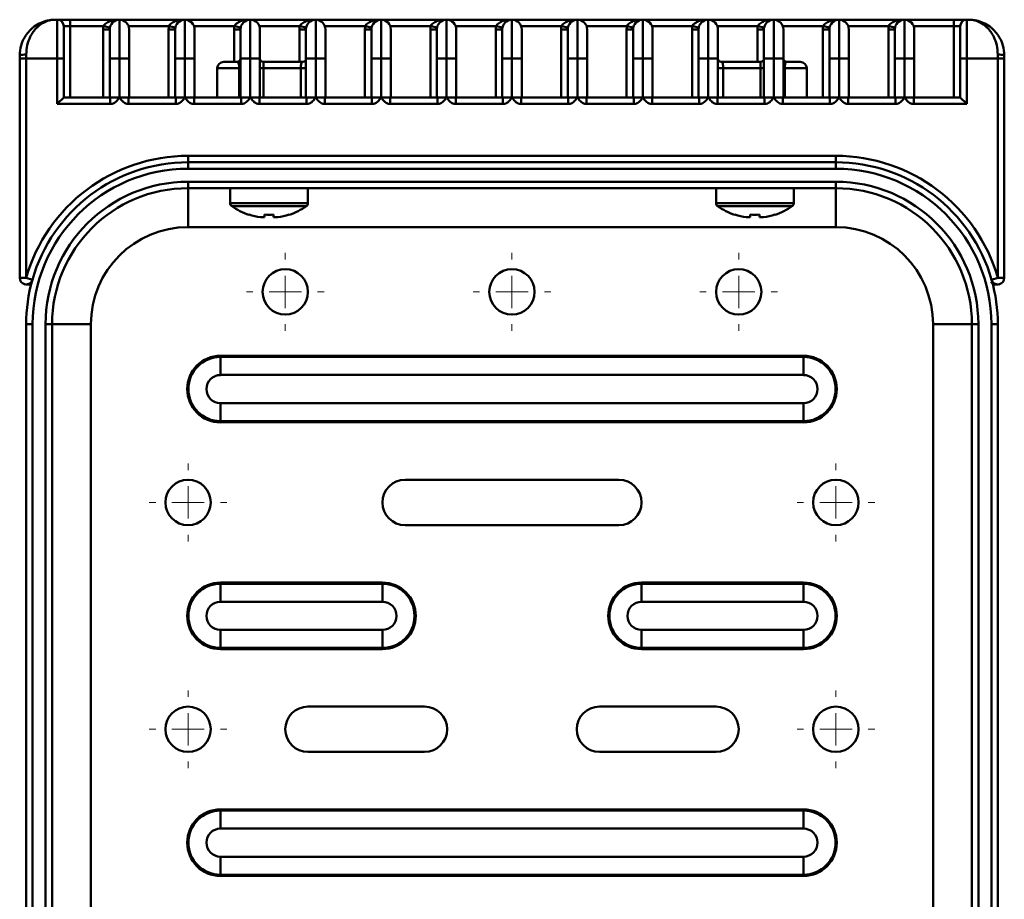
# Paper-space layout 'Лист1' of a CAD drawing. Units: millimetres. Extents: x -4996 to 5091, y 1220 to 8213.
# Drawn here: x -3564 to -3412, y 3231 to 3367 of the extents above; entities that cross this region are included whole.
import ezdxf

# ---------------------------------------------------------------- set-up
doc = ezdxf.new("R2010")
doc.units = ezdxf.units.MM

# ---------------------------------------------------------------- blocks, each defined once
blk = doc.blocks.new('SW_CENTERMARKSYMBOL_68')
at = {"color": 0, "linetype": 'Continuous', "lineweight": 18}
for p, q in [((0, 5), (0, 6)), ((0, 0), (0, 2.5)), ((-5, 0), (-6, 0)), ((0, 0), (-2.5, 0)), ((0, 0), (0, -2.5)), ((0, 0), (2.5, 0)), ((5, 0), (6, 0)), ((0, -5), (0, -6))]:
    blk.add_line(p, q, dxfattribs=at)
blk = doc.blocks.new('SW_CENTERMARKSYMBOL_70')
at = {"color": 0, "linetype": 'Continuous', "lineweight": 18}
for p, q in [((0, 5), (0, 6)), ((0, 0), (0, 2.5)), ((-5, 0), (-6, 0)), ((0, 0), (-2.5, 0)), ((0, 0), (0, -2.5)), ((0, 0), (2.5, 0)), ((5, 0), (6, 0)), ((0, -5), (0, -6))]:
    blk.add_line(p, q, dxfattribs=at)
blk = doc.blocks.new('SW_CENTERMARKSYMBOL_72')
at = {"color": 0, "linetype": 'Continuous', "lineweight": 18}
for p, q in [((0, 5), (0, 6)), ((0, 0), (0, 2.5)), ((-5, 0), (-6, 0)), ((0, 0), (-2.5, 0)), ((0, 0), (0, -2.5)), ((0, 0), (2.5, 0)), ((5, 0), (6, 0)), ((0, -5), (0, -6))]:
    blk.add_line(p, q, dxfattribs=at)
blk = doc.blocks.new('SW_CENTERMARKSYMBOL_77')
at = {"color": 0, "linetype": 'Continuous', "lineweight": 18}
for p, q in [((0, 5), (0, 6)), ((0, 0), (0, 2.5)), ((-5, 0), (-6, 0)), ((0, 0), (-2.5, 0)), ((0, 0), (0, -2.5)), ((0, 0), (2.5, 0)), ((5, 0), (6, 0)), ((0, -5), (0, -6))]:
    blk.add_line(p, q, dxfattribs=at)
blk = doc.blocks.new('SW_CENTERMARKSYMBOL_78')
at = {"color": 0, "linetype": 'Continuous', "lineweight": 18}
for p, q in [((0, 5), (0, 6)), ((0, 0), (0, 2.5)), ((-5, 0), (-6, 0)), ((0, 0), (-2.5, 0)), ((0, 0), (0, -2.5)), ((0, 0), (2.5, 0)), ((5, 0), (6, 0)), ((0, -5), (0, -6))]:
    blk.add_line(p, q, dxfattribs=at)
blk = doc.blocks.new('SW_CENTERMARKSYMBOL_87')
at = {"color": 0, "linetype": 'Continuous', "lineweight": 18}
for p, q in [((0, 5), (0, 6)), ((0, 0), (0, 2.5)), ((-5, 0), (-6, 0)), ((0, 0), (-2.5, 0)), ((0, 0), (0, -2.5)), ((0, 0), (2.5, 0)), ((5, 0), (6, 0)), ((0, -5), (0, -6))]:
    blk.add_line(p, q, dxfattribs=at)
blk = doc.blocks.new('SW_CENTERMARKSYMBOL_88')
at = {"color": 0, "linetype": 'Continuous', "lineweight": 18}
for p, q in [((0, 5), (0, 6)), ((0, 0), (0, 2.5)), ((-5, 0), (-6, 0)), ((0, 0), (-2.5, 0)), ((0, 0), (0, -2.5)), ((0, 0), (2.5, 0)), ((5, 0), (6, 0)), ((0, -5), (0, -6))]:
    blk.add_line(p, q, dxfattribs=at)

psp = doc.layouts.new('Лист1')

# ---------------------------------------------------------------- linework, layer by layer
at = {"color": 7, "linetype": 'Continuous', "lineweight": 50}
for p, q in [((-3558.95, 3366.79), (-3558.65, 3366.79)), ((-3558.65, 3360.79), (-3558.65, 3366.79)), ((-3556.65, 3366.79), (-3558.65, 3366.79)), ((-3557.65, 3365.79), (-3557.65, 3360.79)), ((-3557.65, 3365.79), (-3556.65, 3365.79)), ((-3556.65, 3366.79), (-3556.65, 3365.79)), ((-3556.65, 3366.79), (-3549.05, 3366.79)), ((-3556.65, 3365.79), (-3556.65, 3354.79)), ((-3551.5, 3365.79), (-3556.65, 3365.79)), ((-3551.55, 3354.79), (-3551.55, 3365.29)), ((-3551.55, 3365.29), (-3550.55, 3365.29)), ((-3551.5, 3365.79), (-3550.52, 3365.59)), ((-3550.55, 3360.79), (-3550.55, 3365.29)), ((-3549.05, 3360.79), (-3549.05, 3366.79)), ((-3549.05, 3366.79), (-3538.95, 3366.79)), ((-3541.4, 3365.79), (-3547.63, 3365.79)), ((-3547.55, 3365.29), (-3547.55, 3360.79)), ((-3541.45, 3354.79), (-3541.45, 3365.29)), ((-3541.45, 3365.29), (-3540.45, 3365.29)), ((-3541.4, 3365.79), (-3540.42, 3365.59)), ((-3540.45, 3360.79), (-3540.45, 3365.29)), ((-3538.95, 3366.79), (-3538.95, 3360.79)), ((-3538.95, 3366.79), (-3528.85, 3366.79)), ((-3531.3, 3365.79), (-3537.53, 3365.79)), ((-3537.45, 3365.29), (-3537.45, 3360.79)), ((-3531.35, 3365.29), (-3530.35, 3365.29)), ((-3531.3, 3365.79), (-3530.32, 3365.59)), ((-3530.35, 3360.79), (-3530.35, 3365.29)), ((-3528.85, 3366.79), (-3528.85, 3360.79)), ((-3528.85, 3366.79), (-3518.75, 3366.79)), ((-3521.2, 3365.79), (-3527.43, 3365.79)), ((-3527.35, 3365.29), (-3527.35, 3360.79)), ((-3521.25, 3365.29), (-3520.25, 3365.29)), ((-3521.2, 3365.79), (-3520.22, 3365.59)), ((-3520.25, 3360.79), (-3520.25, 3365.29)), ((-3518.75, 3366.79), (-3518.75, 3360.79)), ((-3518.75, 3366.79), (-3508.65, 3366.79)), ((-3511.1, 3365.79), (-3517.33, 3365.79)), ((-3517.25, 3365.29), (-3517.25, 3360.79)), ((-3511.15, 3365.29), (-3510.15, 3365.29)), ((-3511.15, 3354.79), (-3511.15, 3365.29)), ((-3511.1, 3365.79), (-3510.12, 3365.59)), ((-3510.15, 3360.79), (-3510.15, 3365.29)), ((-3508.65, 3366.79), (-3508.65, 3360.79)), ((-3508.65, 3366.79), (-3498.55, 3366.79)), ((-3501, 3365.79), (-3507.23, 3365.79)), ((-3507.15, 3365.29), (-3507.15, 3360.79)), ((-3501.05, 3354.79), (-3501.05, 3365.29)), ((-3501.05, 3365.29), (-3500.05, 3365.29)), ((-3501, 3365.79), (-3500.02, 3365.59)), ((-3500.05, 3360.79), (-3500.05, 3365.29)), ((-3498.55, 3366.79), (-3498.55, 3360.79)), ((-3498.55, 3366.79), (-3488.45, 3366.79)), ((-3490.9, 3365.79), (-3497.13, 3365.79)), ((-3497.05, 3365.29), (-3497.05, 3360.79)), ((-3490.95, 3365.29), (-3489.95, 3365.29)), ((-3490.95, 3354.79), (-3490.95, 3365.29)), ((-3490.9, 3365.79), (-3489.92, 3365.59)), ((-3489.95, 3360.79), (-3489.95, 3365.29)), ((-3488.45, 3366.79), (-3488.45, 3360.79)), ((-3488.45, 3366.79), (-3478.35, 3366.79)), ((-3480.8, 3365.79), (-3487.03, 3365.79)), ((-3486.95, 3365.29), (-3486.95, 3360.79)), ((-3480.85, 3354.79), (-3480.85, 3365.29)), ((-3480.85, 3365.29), (-3479.85, 3365.29)), ((-3480.8, 3365.79), (-3479.82, 3365.59)), ((-3479.85, 3360.79), (-3479.85, 3365.29)), ((-3478.35, 3366.79), (-3478.35, 3360.79)), ((-3478.35, 3366.79), (-3468.25, 3366.79)), ((-3470.7, 3365.79), (-3476.93, 3365.79)), ((-3476.85, 3365.29), (-3476.85, 3360.79)), ((-3470.75, 3365.29), (-3469.75, 3365.29)), ((-3470.75, 3354.79), (-3470.75, 3365.29)), ((-3470.7, 3365.79), (-3469.72, 3365.59)), ((-3469.75, 3360.79), (-3469.75, 3365.29)), ((-3468.25, 3366.79), (-3468.25, 3360.79)), ((-3468.25, 3366.79), (-3458.15, 3366.79)), ((-3460.6, 3365.79), (-3466.83, 3365.79)), ((-3466.75, 3365.29), (-3466.75, 3360.79)), ((-3460.65, 3354.79), (-3460.65, 3365.29)), ((-3460.65, 3365.29), (-3459.65, 3365.29)), ((-3460.6, 3365.79), (-3459.62, 3365.59)), ((-3459.65, 3360.79), (-3459.65, 3365.29)), ((-3458.15, 3366.79), (-3458.15, 3360.79)), ((-3458.15, 3366.79), (-3448.05, 3366.79)), ((-3450.5, 3365.79), (-3456.73, 3365.79)), ((-3456.65, 3365.29), (-3456.65, 3360.79)), ((-3450.55, 3365.29), (-3449.55, 3365.29)), ((-3450.5, 3365.79), (-3449.52, 3365.59)), ((-3449.55, 3360.79), (-3449.55, 3365.29)), ((-3448.05, 3366.79), (-3448.05, 3360.79)), ((-3448.05, 3366.79), (-3437.95, 3366.79)), ((-3440.4, 3365.79), (-3446.63, 3365.79)), ((-3446.55, 3365.29), (-3446.55, 3360.79)), ((-3440.45, 3354.79), (-3440.45, 3365.29)), ((-3440.45, 3365.29), (-3439.45, 3365.29)), ((-3440.4, 3365.79), (-3439.42, 3365.59)), ((-3439.45, 3360.79), (-3439.45, 3365.29)), ((-3437.95, 3366.79), (-3437.95, 3360.79)), ((-3437.95, 3366.79), (-3427.85, 3366.79)), ((-3430.3, 3365.79), (-3436.53, 3365.79)), ((-3436.45, 3365.29), (-3436.45, 3360.79)), ((-3430.35, 3354.79), (-3430.35, 3365.29)), ((-3430.35, 3365.29), (-3429.35, 3365.29)), ((-3430.3, 3365.79), (-3429.32, 3365.59)), ((-3429.35, 3360.79), (-3429.35, 3365.29)), ((-3427.85, 3366.79), (-3427.85, 3360.79)), ((-3427.85, 3366.79), (-3420.25, 3366.79)), ((-3420.25, 3365.79), (-3426.43, 3365.79)), ((-3426.35, 3365.29), (-3426.35, 3360.79)), ((-3420.25, 3365.79), (-3420.25, 3366.79)), ((-3418.25, 3366.79), (-3420.25, 3366.79)), ((-3420.25, 3365.79), (-3419.25, 3365.79)), ((-3420.25, 3354.79), (-3420.25, 3365.79)), ((-3419.25, 3360.79), (-3419.25, 3365.79)), ((-3418.25, 3366.79), (-3418.25, 3360.79)), ((-3418.25, 3366.79), (-3417.95, 3366.79)), ((-3564.45, 3360.79), (-3564.45, 3361.29)), ((-3564.45, 3360.79), (-3563.45, 3360.79)), ((-3564.45, 3326.94), (-3564.45, 3360.79)), ((-3563.45, 3361.39), (-3563.45, 3360.79)), ((-3563.45, 3360.79), (-3563.45, 3326.94)), ((-3558.65, 3360.79), (-3563.45, 3360.79)), ((-3558.65, 3353.79), (-3558.65, 3360.79)), ((-3558.65, 3360.79), (-3557.65, 3360.79)), ((-3557.65, 3360.79), (-3557.65, 3354.79)), ((-3550.55, 3354.79), (-3550.55, 3360.79)), ((-3549.05, 3360.79), (-3550.55, 3360.79)), ((-3549.05, 3354.79), (-3549.05, 3360.79)), ((-3547.55, 3360.79), (-3549.05, 3360.79)), ((-3547.55, 3360.79), (-3547.55, 3354.79)), ((-3538.95, 3360.79), (-3540.45, 3360.79)), ((-3540.45, 3354.79), (-3540.45, 3360.79)), ((-3538.95, 3360.79), (-3538.95, 3354.79)), ((-3537.45, 3360.79), (-3538.95, 3360.79)), ((-3537.45, 3360.79), (-3537.45, 3354.79)), ((-3528.85, 3360.79), (-3530.35, 3360.79)), ((-3530.35, 3354.79), (-3530.35, 3360.79)), ((-3528.85, 3360.79), (-3528.85, 3354.79)), ((-3527.35, 3360.79), (-3528.85, 3360.79)), ((-3527.35, 3360.79), (-3527.35, 3354.79)), ((-3518.75, 3360.79), (-3520.25, 3360.79)), ((-3520.25, 3354.79), (-3520.25, 3360.79)), ((-3518.75, 3360.79), (-3518.75, 3354.79)), ((-3517.25, 3360.79), (-3518.75, 3360.79)), ((-3517.25, 3360.79), (-3517.25, 3354.79)), ((-3508.65, 3360.79), (-3510.15, 3360.79)), ((-3510.15, 3354.79), (-3510.15, 3360.79)), ((-3508.65, 3360.79), (-3508.65, 3354.79)), ((-3507.15, 3360.79), (-3508.65, 3360.79)), ((-3507.15, 3360.79), (-3507.15, 3354.79)), ((-3498.55, 3360.79), (-3500.05, 3360.79)), ((-3500.05, 3354.79), (-3500.05, 3360.79)), ((-3498.55, 3360.79), (-3498.55, 3354.79)), ((-3497.05, 3360.79), (-3498.55, 3360.79)), ((-3497.05, 3360.79), (-3497.05, 3354.79)), ((-3488.45, 3360.79), (-3489.95, 3360.79)), ((-3489.95, 3354.79), (-3489.95, 3360.79)), ((-3488.45, 3360.79), (-3488.45, 3354.79)), ((-3486.95, 3360.79), (-3488.45, 3360.79)), ((-3486.95, 3360.79), (-3486.95, 3354.79)), ((-3478.35, 3360.79), (-3479.85, 3360.79)), ((-3479.85, 3354.79), (-3479.85, 3360.79)), ((-3478.35, 3360.79), (-3478.35, 3354.79)), ((-3476.85, 3360.79), (-3478.35, 3360.79)), ((-3476.85, 3360.79), (-3476.85, 3354.79)), ((-3468.25, 3360.79), (-3469.75, 3360.79)), ((-3469.75, 3354.79), (-3469.75, 3360.79)), ((-3468.25, 3360.79), (-3468.25, 3354.79)), ((-3466.75, 3360.79), (-3468.25, 3360.79)), ((-3466.75, 3360.79), (-3466.75, 3354.79)), ((-3458.15, 3360.79), (-3459.65, 3360.79)), ((-3459.65, 3354.79), (-3459.65, 3360.79)), ((-3458.15, 3360.79), (-3458.15, 3354.79)), ((-3456.65, 3360.79), (-3458.15, 3360.79)), ((-3456.65, 3360.79), (-3456.65, 3354.79)), ((-3448.05, 3360.79), (-3449.55, 3360.79)), ((-3449.55, 3354.79), (-3449.55, 3360.79)), ((-3448.05, 3360.79), (-3448.05, 3354.79)), ((-3446.55, 3360.79), (-3448.05, 3360.79)), ((-3446.55, 3360.79), (-3446.55, 3354.79)), ((-3437.95, 3360.79), (-3439.45, 3360.79)), ((-3439.45, 3354.79), (-3439.45, 3360.79)), ((-3437.95, 3360.79), (-3437.95, 3354.79)), ((-3436.45, 3360.79), (-3437.95, 3360.79)), ((-3436.45, 3360.79), (-3436.45, 3354.79)), ((-3427.85, 3360.79), (-3429.35, 3360.79)), ((-3429.35, 3354.79), (-3429.35, 3360.79)), ((-3426.35, 3360.79), (-3427.85, 3360.79)), ((-3427.85, 3360.79), (-3427.85, 3354.79)), ((-3426.35, 3360.79), (-3426.35, 3354.79)), ((-3419.25, 3354.79), (-3419.25, 3360.79)), ((-3419.25, 3360.79), (-3418.25, 3360.79)), ((-3418.25, 3360.79), (-3418.25, 3353.79)), ((-3413.45, 3360.79), (-3418.25, 3360.79)), ((-3413.45, 3360.79), (-3413.45, 3361.39)), ((-3413.45, 3326.94), (-3413.45, 3360.79)), ((-3412.45, 3360.79), (-3413.45, 3360.79)), ((-3412.45, 3361.29), (-3412.45, 3360.79)), ((-3412.45, 3360.79), (-3412.45, 3326.94)), ((-3533.95, 3359.29), (-3533.95, 3354.79)), ((-3532.95, 3360.29), (-3530.85, 3360.29)), ((-3530.56, 3359.29), (-3530.35, 3359.29)), ((-3530.56, 3354.79), (-3530.56, 3359.29)), ((-3526.79, 3359.29), (-3527.35, 3359.29)), ((-3526.85, 3360.29), (-3520.75, 3360.29)), ((-3526.79, 3359.29), (-3526.79, 3354.79)), ((-3521.05, 3359.29), (-3526.79, 3359.29)), ((-3521.05, 3354.79), (-3521.05, 3359.29)), ((-3521.05, 3359.29), (-3520.25, 3359.29)), ((-3455.84, 3359.29), (-3456.65, 3359.29)), ((-3456.15, 3360.29), (-3450.05, 3360.29)), ((-3450.1, 3359.29), (-3455.84, 3359.29)), ((-3455.84, 3359.29), (-3455.84, 3354.79)), ((-3450.1, 3359.29), (-3449.55, 3359.29)), ((-3450.1, 3354.79), (-3450.1, 3359.29)), ((-3446.34, 3359.29), (-3446.55, 3359.29)), ((-3446.34, 3359.29), (-3446.34, 3354.79)), ((-3446.05, 3360.29), (-3443.95, 3360.29)), ((-3442.95, 3354.79), (-3442.95, 3359.29)), ((-3557.65, 3354.79), (-3558.65, 3353.79)), ((-3557.65, 3354.79), (-3550.46, 3354.79)), ((-3550.46, 3353.79), (-3550.46, 3354.79)), ((-3549.05, 3354.79), (-3550.46, 3354.79)), ((-3547.63, 3354.79), (-3549.05, 3354.79)), ((-3547.63, 3353.79), (-3547.63, 3354.79)), ((-3547.63, 3354.79), (-3540.36, 3354.79)), ((-3538.95, 3354.79), (-3540.36, 3354.79)), ((-3540.36, 3353.79), (-3540.36, 3354.79)), ((-3537.53, 3354.79), (-3538.95, 3354.79)), ((-3537.53, 3353.79), (-3537.53, 3354.79)), ((-3537.53, 3354.79), (-3530.26, 3354.79)), ((-3528.85, 3354.79), (-3530.26, 3354.79)), ((-3530.26, 3353.79), (-3530.26, 3354.79)), ((-3527.43, 3354.79), (-3528.85, 3354.79)), ((-3527.43, 3353.79), (-3527.43, 3354.79)), ((-3527.43, 3354.79), (-3520.16, 3354.79)), ((-3520.16, 3353.79), (-3520.16, 3354.79)), ((-3518.75, 3354.79), (-3520.16, 3354.79)), ((-3517.33, 3354.79), (-3518.75, 3354.79)), ((-3517.33, 3353.79), (-3517.33, 3354.79)), ((-3517.33, 3354.79), (-3510.06, 3354.79)), ((-3510.06, 3353.79), (-3510.06, 3354.79)), ((-3508.65, 3354.79), (-3510.06, 3354.79)), ((-3507.23, 3354.79), (-3508.65, 3354.79)), ((-3507.23, 3353.79), (-3507.23, 3354.79)), ((-3507.23, 3354.79), (-3499.96, 3354.79)), ((-3499.96, 3353.79), (-3499.96, 3354.79)), ((-3498.55, 3354.79), (-3499.96, 3354.79)), ((-3497.13, 3354.79), (-3498.55, 3354.79)), ((-3497.13, 3353.79), (-3497.13, 3354.79)), ((-3497.13, 3354.79), (-3489.86, 3354.79)), ((-3489.86, 3353.79), (-3489.86, 3354.79)), ((-3488.45, 3354.79), (-3489.86, 3354.79)), ((-3487.03, 3354.79), (-3488.45, 3354.79)), ((-3487.03, 3353.79), (-3487.03, 3354.79)), ((-3487.03, 3354.79), (-3479.76, 3354.79)), ((-3479.76, 3353.79), (-3479.76, 3354.79)), ((-3478.35, 3354.79), (-3479.76, 3354.79)), ((-3476.93, 3354.79), (-3478.35, 3354.79)), ((-3476.93, 3353.79), (-3476.93, 3354.79)), ((-3476.93, 3354.79), (-3469.66, 3354.79)), ((-3468.25, 3354.79), (-3469.66, 3354.79)), ((-3469.66, 3353.79), (-3469.66, 3354.79)), ((-3466.83, 3354.79), (-3468.25, 3354.79)), ((-3466.83, 3353.79), (-3466.83, 3354.79)), ((-3466.83, 3354.79), (-3459.56, 3354.79)), ((-3459.56, 3353.79), (-3459.56, 3354.79)), ((-3458.15, 3354.79), (-3459.56, 3354.79)), ((-3456.73, 3354.79), (-3458.15, 3354.79)), ((-3456.73, 3353.79), (-3456.73, 3354.79)), ((-3456.73, 3354.79), (-3449.46, 3354.79)), ((-3448.05, 3354.79), (-3449.46, 3354.79)), ((-3449.46, 3353.79), (-3449.46, 3354.79)), ((-3446.63, 3354.79), (-3448.05, 3354.79)), ((-3446.63, 3353.79), (-3446.63, 3354.79)), ((-3446.63, 3354.79), (-3439.36, 3354.79)), ((-3437.95, 3354.79), (-3439.36, 3354.79)), ((-3439.36, 3353.79), (-3439.36, 3354.79)), ((-3436.53, 3354.79), (-3437.95, 3354.79)), ((-3436.53, 3353.79), (-3436.53, 3354.79)), ((-3436.53, 3354.79), (-3429.26, 3354.79)), ((-3429.26, 3353.79), (-3429.26, 3354.79)), ((-3427.85, 3354.79), (-3429.26, 3354.79)), ((-3426.43, 3354.79), (-3427.85, 3354.79)), ((-3426.43, 3353.79), (-3426.43, 3354.79)), ((-3426.43, 3354.79), (-3419.25, 3354.79)), ((-3418.25, 3353.79), (-3419.25, 3354.79)), ((-3550.46, 3353.79), (-3558.65, 3353.79)), ((-3540.36, 3353.79), (-3547.63, 3353.79)), ((-3530.26, 3353.79), (-3537.53, 3353.79)), ((-3520.16, 3353.79), (-3527.43, 3353.79)), ((-3510.06, 3353.79), (-3517.33, 3353.79)), ((-3499.96, 3353.79), (-3507.23, 3353.79)), ((-3489.86, 3353.79), (-3497.13, 3353.79)), ((-3479.76, 3353.79), (-3487.03, 3353.79)), ((-3469.66, 3353.79), (-3476.93, 3353.79)), ((-3459.56, 3353.79), (-3466.83, 3353.79)), ((-3449.46, 3353.79), (-3456.73, 3353.79)), ((-3439.36, 3353.79), (-3446.63, 3353.79)), ((-3429.26, 3353.79), (-3436.53, 3353.79)), ((-3418.25, 3353.79), (-3426.43, 3353.79)), ((-3538.45, 3345.79), (-3438.45, 3345.79)), ((-3538.45, 3344.79), (-3538.45, 3345.79)), ((-3438.45, 3344.79), (-3438.45, 3345.79)), ((-3538.45, 3344.79), (-3538.45, 3343.79)), ((-3438.45, 3344.79), (-3538.45, 3344.79)), ((-3438.45, 3343.79), (-3438.45, 3344.79)), ((-3438.45, 3343.79), (-3538.45, 3343.79)), ((-3538.45, 3341.79), (-3438.45, 3341.79)), ((-3538.45, 3340.79), (-3538.45, 3341.79)), ((-3438.45, 3340.79), (-3438.45, 3341.79)), ((-3438.45, 3340.79), (-3538.45, 3340.79)), ((-3538.45, 3340.79), (-3538.45, 3334.79)), ((-3531.95, 3340.79), (-3531.95, 3338.47)), ((-3519.95, 3338.47), (-3519.95, 3340.79)), ((-3456.95, 3340.79), (-3456.95, 3338.47)), ((-3444.95, 3338.47), (-3444.95, 3340.79)), ((-3438.45, 3340.79), (-3438.45, 3334.79)), ((-3529.05, 3336.69), (-3529.04, 3336.71)), ((-3526.66, 3336.71), (-3526.66, 3336.31)), ((-3525.24, 3336.31), (-3525.24, 3336.71)), ((-3522.85, 3336.71), (-3522.84, 3336.69)), ((-3454.05, 3336.69), (-3454.04, 3336.71)), ((-3451.66, 3336.71), (-3451.66, 3336.31)), ((-3450.24, 3336.31), (-3450.24, 3336.71)), ((-3447.85, 3336.71), (-3447.84, 3336.69)), ((-3526.66, 3336.31), (-3527.28, 3336.31)), ((-3524.61, 3336.31), (-3525.24, 3336.31)), ((-3451.66, 3336.31), (-3452.28, 3336.31)), ((-3449.61, 3336.31), (-3450.24, 3336.31)), ((-3538.45, 3334.79), (-3438.45, 3334.79)), ((-3564.45, 3326.94), (-3563.45, 3326.94)), ((-3563.45, 3326.94), (-3562.49, 3326.66)), ((-3562.68, 3325.94), (-3563.45, 3325.94)), ((-3414.41, 3326.66), (-3413.45, 3326.94)), ((-3413.45, 3325.94), (-3414.21, 3325.94)), ((-3413.45, 3326.94), (-3412.45, 3326.94)), ((-3563.45, 3319.79), (-3562.45, 3319.79)), ((-3563.45, 3019.79), (-3563.45, 3319.79)), ((-3562.45, 3319.79), (-3562.45, 3019.79)), ((-3560.45, 3019.79), (-3560.45, 3319.79)), ((-3559.45, 3319.79), (-3560.45, 3319.79)), ((-3559.45, 3319.79), (-3559.45, 3019.79)), ((-3553.45, 3319.79), (-3559.45, 3319.79)), ((-3553.45, 3019.79), (-3553.45, 3319.79)), ((-3423.45, 3319.79), (-3423.45, 3019.79)), ((-3417.45, 3319.79), (-3423.45, 3319.79)), ((-3417.45, 3319.79), (-3416.45, 3319.79)), ((-3417.45, 3019.79), (-3417.45, 3319.79)), ((-3416.45, 3319.79), (-3416.45, 3019.79)), ((-3414.45, 3019.79), (-3414.45, 3319.79)), ((-3414.45, 3319.79), (-3413.45, 3319.79)), ((-3413.45, 3319.79), (-3413.45, 3019.79)), ((-3533.45, 3314.93), (-3533.45, 3314.75)), ((-3533.45, 3314.93), (-3443.45, 3314.93)), ((-3533.45, 3311.97), (-3533.45, 3314.75)), ((-3443.45, 3314.75), (-3533.45, 3314.75)), ((-3443.45, 3314.75), (-3443.45, 3314.93)), ((-3443.45, 3314.75), (-3443.45, 3311.97)), ((-3443.45, 3311.97), (-3533.45, 3311.97)), ((-3533.45, 3307.62), (-3443.45, 3307.62)), ((-3533.45, 3307.62), (-3533.45, 3304.84)), ((-3443.45, 3304.84), (-3443.45, 3307.62)), ((-3533.45, 3304.84), (-3443.45, 3304.84)), ((-3533.45, 3304.66), (-3533.45, 3304.84)), ((-3443.45, 3304.66), (-3533.45, 3304.66)), ((-3443.45, 3304.84), (-3443.45, 3304.66)), ((-3471.95, 3295.79), (-3504.95, 3295.79)), ((-3504.95, 3288.79), (-3471.95, 3288.79)), ((-3533.45, 3279.75), (-3533.45, 3279.93)), ((-3533.45, 3279.93), (-3508.45, 3279.93)), ((-3533.45, 3279.75), (-3533.45, 3276.97)), ((-3508.45, 3279.75), (-3533.45, 3279.75)), ((-3508.45, 3279.93), (-3508.45, 3279.75)), ((-3508.45, 3276.97), (-3508.45, 3279.75)), ((-3468.45, 3279.93), (-3468.45, 3279.75)), ((-3468.45, 3279.93), (-3443.45, 3279.93)), ((-3468.45, 3276.97), (-3468.45, 3279.75)), ((-3443.45, 3279.75), (-3468.45, 3279.75)), ((-3443.45, 3279.75), (-3443.45, 3279.93)), ((-3443.45, 3279.75), (-3443.45, 3276.97)), ((-3508.45, 3276.97), (-3533.45, 3276.97)), ((-3443.45, 3276.97), (-3468.45, 3276.97)), ((-3533.45, 3272.62), (-3508.45, 3272.62)), ((-3533.45, 3269.84), (-3533.45, 3272.62)), ((-3508.45, 3272.62), (-3508.45, 3269.84)), ((-3468.45, 3272.62), (-3443.45, 3272.62)), ((-3468.45, 3272.62), (-3468.45, 3269.84)), ((-3443.45, 3269.84), (-3443.45, 3272.62)), ((-3533.45, 3269.84), (-3508.45, 3269.84)), ((-3533.45, 3269.84), (-3533.45, 3269.66)), ((-3508.45, 3269.66), (-3533.45, 3269.66)), ((-3508.45, 3269.66), (-3508.45, 3269.84)), ((-3468.45, 3269.84), (-3443.45, 3269.84)), ((-3468.45, 3269.66), (-3468.45, 3269.84)), ((-3443.45, 3269.66), (-3468.45, 3269.66)), ((-3443.45, 3269.84), (-3443.45, 3269.66)), ((-3501.95, 3260.79), (-3519.95, 3260.79)), ((-3456.95, 3260.79), (-3474.95, 3260.79)), ((-3519.95, 3253.79), (-3501.95, 3253.79)), ((-3474.95, 3253.79), (-3456.95, 3253.79)), ((-3533.45, 3244.93), (-3533.45, 3244.75)), ((-3533.45, 3244.93), (-3443.45, 3244.93)), ((-3533.45, 3241.97), (-3533.45, 3244.75)), ((-3443.45, 3244.75), (-3533.45, 3244.75)), ((-3443.45, 3244.75), (-3443.45, 3244.93)), ((-3443.45, 3244.75), (-3443.45, 3241.97)), ((-3443.45, 3241.97), (-3533.45, 3241.97)), ((-3533.45, 3237.62), (-3443.45, 3237.62)), ((-3533.45, 3237.62), (-3533.45, 3234.84)), ((-3443.45, 3234.84), (-3443.45, 3237.62)), ((-3533.45, 3234.84), (-3443.45, 3234.84)), ((-3533.45, 3234.66), (-3533.45, 3234.84)), ((-3443.45, 3234.66), (-3533.45, 3234.66)), ((-3443.45, 3234.84), (-3443.45, 3234.66))]:
    psp.add_line(p, q, dxfattribs=at)
at = {"color": 8, "linetype": 'Continuous', "lineweight": 50}
for p, q in [((-3531.35, 3360.29), (-3531.35, 3365.29)), ((-3521.25, 3360.29), (-3521.25, 3365.29)), ((-3450.55, 3360.29), (-3450.55, 3365.29)), ((-3530.56, 3359.29), (-3533.95, 3359.29)), ((-3442.95, 3359.29), (-3446.34, 3359.29)), ((-3519.95, 3338.47), (-3531.95, 3338.47)), ((-3520.18, 3338.03), (-3531.72, 3338.03)), ((-3444.95, 3338.47), (-3456.95, 3338.47)), ((-3445.18, 3338.03), (-3456.72, 3338.03))]:
    psp.add_line(p, q, dxfattribs=at)
at = {"color": 7, "linetype": 'Continuous', "lineweight": 50}
for centre in [(-3523.45, 3324.79), (-3488.45, 3324.79), (-3453.45, 3324.79), (-3538.45, 3292.29), (-3438.45, 3292.29), (-3538.45, 3257.29), (-3438.45, 3257.29)]:
    psp.add_circle(centre, 3.5, dxfattribs=at)
for centre, radius, start, end in [((-3558.65, 3365.79), 1, 0, 90), ((-3549.05, 3365.29), 2.5, 168.463, 180), ((-3549.05, 3365.29), 1.5, 90, 180), ((-3549.05, 3365.29), 1.5, 0, 90), ((-3538.95, 3365.29), 2.5, 168.463, 180), ((-3538.95, 3365.29), 1.5, 90, 180), ((-3538.95, 3365.29), 1.5, 0, 90), ((-3528.85, 3365.29), 2.5, 168.463, 180), ((-3528.85, 3365.29), 1.5, 90, 180), ((-3528.85, 3365.29), 1.5, 0, 90), ((-3518.75, 3365.29), 2.5, 168.463, 180), ((-3518.75, 3365.29), 1.5, 90, 180), ((-3518.75, 3365.29), 1.5, 0, 90), ((-3508.65, 3365.29), 2.5, 168.463, 180), ((-3508.65, 3365.29), 1.5, 90, 180), ((-3508.65, 3365.29), 1.5, 0, 90), ((-3498.55, 3365.29), 2.5, 168.463, 180), ((-3498.55, 3365.29), 1.5, 90, 180), ((-3498.55, 3365.29), 1.5, 0, 90), ((-3488.45, 3365.29), 2.5, 168.463, 180), ((-3488.45, 3365.29), 1.5, 90, 180), ((-3488.45, 3365.29), 1.5, 0, 90), ((-3478.35, 3365.29), 2.5, 168.463, 180), ((-3478.35, 3365.29), 1.5, 90, 180), ((-3478.35, 3365.29), 1.5, 0, 90), ((-3468.25, 3365.29), 2.5, 168.463, 180), ((-3468.25, 3365.29), 1.5, 90, 180), ((-3468.25, 3365.29), 1.5, 0, 90), ((-3458.15, 3365.29), 2.5, 168.463, 180), ((-3458.15, 3365.29), 1.5, 90, 180), ((-3458.15, 3365.29), 1.5, 0, 90), ((-3448.05, 3365.29), 2.5, 168.463, 180), ((-3448.05, 3365.29), 1.5, 90, 180), ((-3448.05, 3365.29), 1.5, 0, 90), ((-3437.95, 3365.29), 2.5, 168.463, 180), ((-3437.95, 3365.29), 1.5, 90, 180), ((-3437.95, 3365.29), 1.5, 0, 90), ((-3427.85, 3365.29), 2.5, 168.463, 180), ((-3427.85, 3365.29), 1.5, 90, 180), ((-3427.85, 3365.29), 1.5, 0, 90), ((-3418.25, 3365.79), 1, 90, 180), ((-3563.69, 3358.82), 2.59, 84.5098, 106.9114), ((-3530.85, 3360.79), 0.5, 270, 0), ((-3526.85, 3360.79), 0.5, 180, 270), ((-3520.75, 3360.79), 0.5, 270, 0), ((-3456.15, 3360.79), 0.5, 180, 270), ((-3450.05, 3360.79), 0.5, 270, 0), ((-3446.05, 3360.79), 0.5, 180, 270), ((-3413.2, 3358.82), 2.59, 73.0886, 95.4902), ((-3532.95, 3359.29), 1, 90, 180), ((-3443.95, 3359.29), 1, 0, 90), ((-3538.45, 3319.79), 26, 90, 164.0576), ((-3438.45, 3319.79), 26, 15.9424, 90), ((-3538.45, 3319.79), 25, 90, 164.0576), ((-3438.45, 3319.79), 25, 15.9424, 90), ((-3538.45, 3319.79), 24, 90, 180), ((-3438.45, 3319.79), 24, 0, 90), ((-3538.45, 3319.79), 22, 90, 180), ((-3438.45, 3319.79), 22, 0, 90), ((-3538.45, 3319.79), 21, 90, 180), ((-3438.45, 3319.79), 21, 0, 90), ((-3531.41, 3338.47), 0.54, 180, 234.7485), ((-3525.95, 3346.19), 10, 234.7485, 251.9181), ((-3525.95, 3346.19), 10, 288.0819, 305.2515), ((-3520.49, 3338.47), 0.54, 305.2515, 0), ((-3456.41, 3338.47), 0.54, 180, 234.7485), ((-3450.95, 3346.19), 10, 234.7485, 251.9181), ((-3450.95, 3346.19), 10, 288.0819, 305.2515), ((-3445.49, 3338.47), 0.54, 305.2515, 0), ((-3525.95, 3346.19), 9.97, 251.9395, 262.2933), ((-3525.95, 3347.74), 11.05, 266.3161, 273.6839), ((-3525.95, 3346.19), 9.97, 277.7067, 288.0605), ((-3450.95, 3346.19), 9.97, 251.9395, 262.2933), ((-3450.95, 3347.74), 11.05, 266.3161, 273.6839), ((-3450.95, 3346.19), 9.97, 277.7067, 288.0605), ((-3538.45, 3319.79), 15, 90, 180), ((-3438.45, 3319.79), 15, 0, 90), ((-3563.45, 3326.94), 1, 180, 344.0576), ((-3538.45, 3319.79), 25, 164.0576, 180), ((-3413.45, 3326.94), 1, 195.9424, 0), ((-3438.45, 3319.79), 25, 0, 15.9424), ((-3533.45, 3309.79), 5.14, 90, 270), ((-3533.45, 3309.79), 4.95, 90, 270), ((-3443.45, 3309.79), 5.14, 270, 90), ((-3443.45, 3309.79), 4.95, 270, 90), ((-3533.45, 3309.79), 2.17, 90, 270), ((-3443.45, 3309.79), 2.17, 270, 90), ((-3504.95, 3292.29), 3.5, 90, 270), ((-3471.95, 3292.29), 3.5, 270, 90), ((-3533.45, 3274.79), 5.14, 90, 270), ((-3533.45, 3274.79), 4.95, 90, 270), ((-3508.45, 3274.79), 5.14, 270, 90), ((-3508.45, 3274.79), 4.95, 270, 90), ((-3468.45, 3274.79), 5.14, 90, 270), ((-3468.45, 3274.79), 4.95, 90, 270), ((-3443.45, 3274.79), 5.14, 270, 90), ((-3443.45, 3274.79), 4.95, 270, 90), ((-3533.45, 3274.79), 2.17, 90, 270), ((-3508.45, 3274.79), 2.17, 270, 90), ((-3468.45, 3274.79), 2.17, 90, 270), ((-3443.45, 3274.79), 2.17, 270, 90), ((-3519.95, 3257.29), 3.5, 90, 270), ((-3501.95, 3257.29), 3.5, 270, 90), ((-3474.95, 3257.29), 3.5, 90, 270), ((-3456.95, 3257.29), 3.5, 270, 90), ((-3533.45, 3239.79), 5.14, 90, 270), ((-3533.45, 3239.79), 4.95, 90, 270), ((-3443.45, 3239.79), 5.14, 270, 90), ((-3443.45, 3239.79), 4.95, 270, 90), ((-3533.45, 3239.79), 2.17, 90, 270), ((-3443.45, 3239.79), 2.17, 270, 90)]:
    psp.add_arc(centre, radius, start, end, dxfattribs=at)
for points, knots in [([(-3564.45, 3361.29), (-3564.4, 3361.81), (-3564.32, 3362.83), (-3563.62, 3364.34), (-3562.35, 3365.79), (-3560.78, 3366.57), (-3559.6, 3366.77), (-3559.13, 3366.79), (-3559, 3366.79), (-3558.96, 3366.79), (-3558.95, 3366.79), (-3558.95, 3366.79)], [0, 0, 0, 0, 0.154573, 0.304824, 0.519699, 0.809568, 0.94793, 0.985149, 0.995752, 0.99853, 1, 1, 1, 1]), ([(-3558.95, 3366.79), (-3558.95, 3366.79), (-3558.98, 3366.79), (-3559.07, 3366.79), (-3559.47, 3366.77), (-3560.44, 3366.58), (-3561.73, 3365.81), (-3562.77, 3364.39), (-3563.34, 3362.91), (-3563.41, 3361.9), (-3563.45, 3361.39)], [0, 0, 0, 0, 0.001542, 0.012128, 0.04687, 0.191089, 0.481824, 0.696876, 0.846706, 1, 1, 1, 1]), ([(-3551.5, 3365.79), (-3551.45, 3365.88), (-3551.4, 3365.98), (-3551.23, 3366.17), (-3550.92, 3366.4), (-3550.3, 3366.66), (-3549.64, 3366.77), (-3549.19, 3366.79), (-3549.05, 3366.79), (-3549.05, 3366.79)], [0, 0, 0, 0, 0.09412, 0.120431, 0.2586, 0.496963, 0.849579, 0.996579, 1, 1, 1, 1]), ([(-3541.4, 3365.79), (-3541.35, 3365.88), (-3541.3, 3365.98), (-3541.13, 3366.17), (-3540.82, 3366.4), (-3540.2, 3366.66), (-3539.54, 3366.77), (-3539.09, 3366.79), (-3538.95, 3366.79), (-3538.95, 3366.79)], [0, 0, 0, 0, 0.09412, 0.120431, 0.2586, 0.496963, 0.849579, 0.996579, 1, 1, 1, 1]), ([(-3531.3, 3365.79), (-3531.25, 3365.88), (-3531.2, 3365.98), (-3531.03, 3366.17), (-3530.72, 3366.4), (-3530.1, 3366.66), (-3529.44, 3366.77), (-3528.99, 3366.79), (-3528.85, 3366.79), (-3528.85, 3366.79)], [0, 0, 0, 0, 0.09412, 0.120431, 0.2586, 0.496963, 0.849579, 0.996579, 1, 1, 1, 1]), ([(-3521.2, 3365.79), (-3521.15, 3365.88), (-3521.1, 3365.98), (-3520.93, 3366.17), (-3520.62, 3366.4), (-3520, 3366.66), (-3519.34, 3366.77), (-3518.89, 3366.79), (-3518.75, 3366.79), (-3518.75, 3366.79)], [0, 0, 0, 0, 0.09412, 0.120431, 0.2586, 0.496963, 0.849579, 0.996579, 1, 1, 1, 1]), ([(-3511.1, 3365.79), (-3511.05, 3365.88), (-3511, 3365.98), (-3510.83, 3366.17), (-3510.52, 3366.4), (-3509.9, 3366.66), (-3509.24, 3366.77), (-3508.79, 3366.79), (-3508.65, 3366.79), (-3508.65, 3366.79)], [0, 0, 0, 0, 0.09412, 0.120431, 0.2586, 0.496963, 0.849579, 0.996579, 1, 1, 1, 1]), ([(-3501, 3365.79), (-3500.95, 3365.88), (-3500.9, 3365.98), (-3500.73, 3366.17), (-3500.42, 3366.4), (-3499.8, 3366.66), (-3499.14, 3366.77), (-3498.69, 3366.79), (-3498.55, 3366.79), (-3498.55, 3366.79)], [0, 0, 0, 0, 0.09412, 0.120431, 0.2586, 0.496963, 0.849579, 0.996579, 1, 1, 1, 1]), ([(-3490.9, 3365.79), (-3490.85, 3365.88), (-3490.8, 3365.98), (-3490.63, 3366.17), (-3490.32, 3366.4), (-3489.7, 3366.66), (-3489.04, 3366.77), (-3488.59, 3366.79), (-3488.45, 3366.79), (-3488.45, 3366.79)], [0, 0, 0, 0, 0.0941199, 0.1204308, 0.2586002, 0.4969629, 0.8495787, 0.9965793, 1, 1, 1, 1]), ([(-3480.8, 3365.79), (-3480.75, 3365.88), (-3480.7, 3365.98), (-3480.53, 3366.17), (-3480.22, 3366.4), (-3479.6, 3366.66), (-3478.94, 3366.77), (-3478.49, 3366.79), (-3478.35, 3366.79), (-3478.35, 3366.79)], [0, 0, 0, 0, 0.09412, 0.120431, 0.2586, 0.496963, 0.849579, 0.996579, 1, 1, 1, 1]), ([(-3470.7, 3365.79), (-3470.65, 3365.88), (-3470.6, 3365.98), (-3470.43, 3366.17), (-3470.12, 3366.4), (-3469.5, 3366.66), (-3468.84, 3366.77), (-3468.39, 3366.79), (-3468.25, 3366.79), (-3468.25, 3366.79)], [0, 0, 0, 0, 0.09412, 0.120431, 0.2586, 0.496963, 0.849579, 0.996579, 1, 1, 1, 1]), ([(-3460.6, 3365.79), (-3460.55, 3365.88), (-3460.5, 3365.98), (-3460.33, 3366.17), (-3460.02, 3366.4), (-3459.4, 3366.66), (-3458.74, 3366.77), (-3458.29, 3366.79), (-3458.15, 3366.79), (-3458.15, 3366.79)], [0, 0, 0, 0, 0.0941199, 0.1204308, 0.2586002, 0.4969629, 0.8495787, 0.9965793, 1, 1, 1, 1]), ([(-3450.5, 3365.79), (-3450.45, 3365.88), (-3450.4, 3365.98), (-3450.23, 3366.17), (-3449.92, 3366.4), (-3449.3, 3366.66), (-3448.64, 3366.77), (-3448.19, 3366.79), (-3448.05, 3366.79), (-3448.05, 3366.79)], [0, 0, 0, 0, 0.0941199, 0.1204308, 0.2586002, 0.4969629, 0.8495787, 0.9965793, 1, 1, 1, 1]), ([(-3440.4, 3365.79), (-3440.35, 3365.88), (-3440.3, 3365.98), (-3440.13, 3366.17), (-3439.82, 3366.4), (-3439.2, 3366.66), (-3438.54, 3366.77), (-3438.09, 3366.79), (-3437.95, 3366.79), (-3437.95, 3366.79)], [0, 0, 0, 0, 0.0941199, 0.1204308, 0.2586002, 0.4969629, 0.8495787, 0.9965793, 1, 1, 1, 1]), ([(-3430.3, 3365.79), (-3430.25, 3365.88), (-3430.2, 3365.98), (-3430.03, 3366.17), (-3429.72, 3366.4), (-3429.1, 3366.66), (-3428.44, 3366.77), (-3427.99, 3366.79), (-3427.85, 3366.79), (-3427.85, 3366.79)], [0, 0, 0, 0, 0.09412, 0.120431, 0.2586, 0.496963, 0.849579, 0.996579, 1, 1, 1, 1]), ([(-3413.45, 3361.39), (-3413.48, 3361.9), (-3413.55, 3362.91), (-3414.13, 3364.39), (-3415.16, 3365.81), (-3416.46, 3366.58), (-3417.43, 3366.77), (-3417.82, 3366.79), (-3417.92, 3366.79), (-3417.94, 3366.79), (-3417.95, 3366.79)], [0, 0, 0, 0, 0.1532944, 0.303124, 0.5181764, 0.8089114, 0.9531302, 0.9878725, 0.998458, 1, 1, 1, 1]), ([(-3417.95, 3366.79), (-3417.94, 3366.79), (-3417.93, 3366.79), (-3417.89, 3366.79), (-3417.77, 3366.79), (-3417.29, 3366.77), (-3416.11, 3366.57), (-3414.54, 3365.79), (-3413.27, 3364.34), (-3412.58, 3362.83), (-3412.49, 3361.81), (-3412.45, 3361.29)], [0, 0, 0, 0, 0.00147, 0.004248, 0.014851, 0.05207, 0.190432, 0.480301, 0.695176, 0.845427, 1, 1, 1, 1]), ([(-3530.56, 3359.29), (-3530.56, 3359.36), (-3530.56, 3359.53), (-3530.58, 3359.7), (-3530.6, 3359.89), (-3530.65, 3360.08), (-3530.73, 3360.26), (-3530.81, 3360.28), (-3530.85, 3360.29)], [0, 0, 0, 0, 0.093549, 0.250142, 0.269027, 0.45364, 0.694466, 1, 1, 1, 1]), ([(-3526.85, 3360.29), (-3526.84, 3360.29), (-3526.83, 3360.28), (-3526.82, 3360.15), (-3526.8, 3359.93), (-3526.8, 3359.63), (-3526.79, 3359.41), (-3526.79, 3359.29)], [0, 0, 0, 0, 0.146757, 0.361986, 0.575392, 0.787821, 1, 1, 1, 1]), ([(-3521.05, 3359.29), (-3521.05, 3359.34), (-3521.05, 3359.48), (-3521.04, 3359.63), (-3521.02, 3359.83), (-3520.97, 3360.03), (-3520.88, 3360.25), (-3520.8, 3360.28), (-3520.75, 3360.29)], [0, 0, 0, 0, 0.066139, 0.191978, 0.228165, 0.398721, 0.620074, 1, 1, 1, 1]), ([(-3456.15, 3360.29), (-3456.1, 3360.28), (-3456.02, 3360.26), (-3455.93, 3360.07), (-3455.88, 3359.84), (-3455.85, 3359.6), (-3455.84, 3359.41), (-3455.84, 3359.31), (-3455.84, 3359.29)], [0, 0, 0, 0, 0.327324, 0.574542, 0.729196, 0.866876, 0.976999, 1, 1, 1, 1]), ([(-3450.1, 3359.29), (-3450.1, 3359.37), (-3450.1, 3359.55), (-3450.09, 3359.83), (-3450.08, 3360.09), (-3450.07, 3360.26), (-3450.05, 3360.28), (-3450.05, 3360.29)], [0, 0, 0, 0, 0.136205, 0.349779, 0.565197, 0.782275, 1, 1, 1, 1]), ([(-3446.05, 3360.29), (-3446.09, 3360.28), (-3446.16, 3360.26), (-3446.25, 3360.09), (-3446.3, 3359.85), (-3446.33, 3359.59), (-3446.33, 3359.39), (-3446.34, 3359.29)], [0, 0, 0, 0, 0.299636, 0.548159, 0.711372, 0.858046, 1, 1, 1, 1]), ([(-3549.05, 3354.79), (-3549.05, 3354.79), (-3549.09, 3354.74), (-3549.27, 3354.48), (-3549.56, 3354.13), (-3549.99, 3353.87), (-3550.28, 3353.8), (-3550.43, 3353.79), (-3550.46, 3353.79)], [0, 0, 0, 0, 0.003509, 0.113377, 0.519991, 0.746228, 0.951499, 1, 1, 1, 1]), ([(-3547.63, 3353.79), (-3547.66, 3353.79), (-3547.81, 3353.8), (-3548.1, 3353.87), (-3548.54, 3354.13), (-3548.83, 3354.48), (-3549.01, 3354.74), (-3549.05, 3354.79), (-3549.05, 3354.79)], [0, 0, 0, 0, 0.048501, 0.253772, 0.480009, 0.886623, 0.996491, 1, 1, 1, 1]), ([(-3538.95, 3354.79), (-3538.95, 3354.79), (-3538.99, 3354.74), (-3539.17, 3354.48), (-3539.46, 3354.13), (-3539.89, 3353.87), (-3540.18, 3353.8), (-3540.33, 3353.79), (-3540.36, 3353.79)], [0, 0, 0, 0, 0.003509, 0.113377, 0.519991, 0.746228, 0.951499, 1, 1, 1, 1]), ([(-3537.53, 3353.79), (-3537.56, 3353.79), (-3537.71, 3353.8), (-3538, 3353.87), (-3538.44, 3354.13), (-3538.73, 3354.48), (-3538.91, 3354.74), (-3538.95, 3354.79), (-3538.95, 3354.79)], [0, 0, 0, 0, 0.048501, 0.253772, 0.480009, 0.886623, 0.996491, 1, 1, 1, 1]), ([(-3528.85, 3354.79), (-3528.85, 3354.79), (-3528.89, 3354.74), (-3529.07, 3354.48), (-3529.36, 3354.13), (-3529.79, 3353.87), (-3530.08, 3353.8), (-3530.23, 3353.79), (-3530.26, 3353.79)], [0, 0, 0, 0, 0.0035088, 0.1133769, 0.5199907, 0.7462281, 0.9514988, 1, 1, 1, 1]), ([(-3527.43, 3353.79), (-3527.46, 3353.79), (-3527.61, 3353.8), (-3527.9, 3353.87), (-3528.34, 3354.13), (-3528.63, 3354.48), (-3528.81, 3354.74), (-3528.85, 3354.79), (-3528.85, 3354.79)], [0, 0, 0, 0, 0.048501, 0.253772, 0.480009, 0.886623, 0.996491, 1, 1, 1, 1]), ([(-3518.75, 3354.79), (-3518.75, 3354.79), (-3518.79, 3354.74), (-3518.97, 3354.48), (-3519.26, 3354.13), (-3519.69, 3353.87), (-3519.98, 3353.8), (-3520.13, 3353.79), (-3520.16, 3353.79)], [0, 0, 0, 0, 0.003509, 0.113377, 0.519991, 0.746228, 0.951499, 1, 1, 1, 1]), ([(-3517.33, 3353.79), (-3517.36, 3353.79), (-3517.51, 3353.8), (-3517.8, 3353.87), (-3518.24, 3354.13), (-3518.53, 3354.48), (-3518.71, 3354.74), (-3518.75, 3354.79), (-3518.75, 3354.79)], [0, 0, 0, 0, 0.0485012, 0.2537719, 0.4800093, 0.8866231, 0.9964912, 1, 1, 1, 1]), ([(-3508.65, 3354.79), (-3508.65, 3354.79), (-3508.69, 3354.74), (-3508.87, 3354.48), (-3509.16, 3354.13), (-3509.59, 3353.87), (-3509.88, 3353.8), (-3510.03, 3353.79), (-3510.06, 3353.79)], [0, 0, 0, 0, 0.003509, 0.113377, 0.519991, 0.746228, 0.951499, 1, 1, 1, 1]), ([(-3507.23, 3353.79), (-3507.26, 3353.79), (-3507.41, 3353.8), (-3507.7, 3353.87), (-3508.14, 3354.13), (-3508.43, 3354.48), (-3508.61, 3354.74), (-3508.65, 3354.79), (-3508.65, 3354.79)], [0, 0, 0, 0, 0.0485012, 0.2537719, 0.4800093, 0.8866231, 0.9964912, 1, 1, 1, 1]), ([(-3498.55, 3354.79), (-3498.55, 3354.79), (-3498.59, 3354.74), (-3498.77, 3354.48), (-3499.06, 3354.13), (-3499.49, 3353.87), (-3499.78, 3353.8), (-3499.93, 3353.79), (-3499.96, 3353.79)], [0, 0, 0, 0, 0.0035088, 0.1133769, 0.5199907, 0.7462281, 0.9514988, 1, 1, 1, 1]), ([(-3497.13, 3353.79), (-3497.16, 3353.79), (-3497.31, 3353.8), (-3497.6, 3353.87), (-3498.04, 3354.13), (-3498.33, 3354.48), (-3498.51, 3354.74), (-3498.55, 3354.79), (-3498.55, 3354.79)], [0, 0, 0, 0, 0.048501, 0.253772, 0.480009, 0.886623, 0.996491, 1, 1, 1, 1]), ([(-3488.45, 3354.79), (-3488.45, 3354.79), (-3488.49, 3354.74), (-3488.67, 3354.48), (-3488.96, 3354.13), (-3489.39, 3353.87), (-3489.68, 3353.8), (-3489.83, 3353.79), (-3489.86, 3353.79)], [0, 0, 0, 0, 0.0035088, 0.1133769, 0.5199907, 0.7462281, 0.9514988, 1, 1, 1, 1]), ([(-3487.03, 3353.79), (-3487.06, 3353.79), (-3487.21, 3353.8), (-3487.5, 3353.87), (-3487.94, 3354.13), (-3488.23, 3354.48), (-3488.41, 3354.74), (-3488.45, 3354.79), (-3488.45, 3354.79)], [0, 0, 0, 0, 0.048501, 0.253772, 0.480009, 0.886623, 0.996491, 1, 1, 1, 1]), ([(-3478.35, 3354.79), (-3478.35, 3354.79), (-3478.39, 3354.74), (-3478.57, 3354.48), (-3478.86, 3354.13), (-3479.29, 3353.87), (-3479.58, 3353.8), (-3479.73, 3353.79), (-3479.76, 3353.79)], [0, 0, 0, 0, 0.0035088, 0.1133769, 0.5199907, 0.7462281, 0.9514988, 1, 1, 1, 1]), ([(-3476.93, 3353.79), (-3476.96, 3353.79), (-3477.11, 3353.8), (-3477.4, 3353.87), (-3477.84, 3354.13), (-3478.13, 3354.48), (-3478.31, 3354.74), (-3478.35, 3354.79), (-3478.35, 3354.79)], [0, 0, 0, 0, 0.048501, 0.253772, 0.480009, 0.886623, 0.996491, 1, 1, 1, 1]), ([(-3468.25, 3354.79), (-3468.25, 3354.79), (-3468.29, 3354.74), (-3468.47, 3354.48), (-3468.76, 3354.13), (-3469.19, 3353.87), (-3469.48, 3353.8), (-3469.63, 3353.79), (-3469.66, 3353.79)], [0, 0, 0, 0, 0.003509, 0.113377, 0.519991, 0.746228, 0.951499, 1, 1, 1, 1]), ([(-3466.83, 3353.79), (-3466.86, 3353.79), (-3467.01, 3353.8), (-3467.3, 3353.87), (-3467.74, 3354.13), (-3468.03, 3354.48), (-3468.21, 3354.74), (-3468.25, 3354.79), (-3468.25, 3354.79)], [0, 0, 0, 0, 0.0485012, 0.2537719, 0.4800093, 0.8866231, 0.9964912, 1, 1, 1, 1]), ([(-3458.15, 3354.79), (-3458.15, 3354.79), (-3458.19, 3354.74), (-3458.37, 3354.48), (-3458.66, 3354.13), (-3459.09, 3353.87), (-3459.38, 3353.8), (-3459.53, 3353.79), (-3459.56, 3353.79)], [0, 0, 0, 0, 0.003509, 0.113377, 0.519991, 0.746228, 0.951499, 1, 1, 1, 1]), ([(-3456.73, 3353.79), (-3456.76, 3353.79), (-3456.91, 3353.8), (-3457.2, 3353.87), (-3457.64, 3354.13), (-3457.93, 3354.48), (-3458.11, 3354.74), (-3458.15, 3354.79), (-3458.15, 3354.79)], [0, 0, 0, 0, 0.048501, 0.253772, 0.480009, 0.886623, 0.996491, 1, 1, 1, 1]), ([(-3448.05, 3354.79), (-3448.05, 3354.79), (-3448.09, 3354.74), (-3448.27, 3354.48), (-3448.56, 3354.13), (-3448.99, 3353.87), (-3449.28, 3353.8), (-3449.43, 3353.79), (-3449.46, 3353.79)], [0, 0, 0, 0, 0.0035088, 0.1133769, 0.5199907, 0.7462281, 0.9514988, 1, 1, 1, 1]), ([(-3446.63, 3353.79), (-3446.66, 3353.79), (-3446.81, 3353.8), (-3447.1, 3353.87), (-3447.54, 3354.13), (-3447.83, 3354.48), (-3448.01, 3354.74), (-3448.05, 3354.79), (-3448.05, 3354.79)], [0, 0, 0, 0, 0.048501, 0.253772, 0.480009, 0.886623, 0.996491, 1, 1, 1, 1]), ([(-3437.95, 3354.79), (-3437.95, 3354.79), (-3437.99, 3354.74), (-3438.17, 3354.48), (-3438.46, 3354.13), (-3438.89, 3353.87), (-3439.18, 3353.8), (-3439.33, 3353.79), (-3439.36, 3353.79)], [0, 0, 0, 0, 0.003509, 0.113377, 0.519991, 0.746228, 0.951499, 1, 1, 1, 1]), ([(-3436.53, 3353.79), (-3436.56, 3353.79), (-3436.71, 3353.8), (-3437, 3353.87), (-3437.44, 3354.13), (-3437.73, 3354.48), (-3437.91, 3354.74), (-3437.95, 3354.79), (-3437.95, 3354.79)], [0, 0, 0, 0, 0.048501, 0.253772, 0.480009, 0.886623, 0.996491, 1, 1, 1, 1]), ([(-3427.85, 3354.79), (-3427.85, 3354.79), (-3427.89, 3354.74), (-3428.07, 3354.48), (-3428.36, 3354.13), (-3428.79, 3353.87), (-3429.08, 3353.8), (-3429.23, 3353.79), (-3429.26, 3353.79)], [0, 0, 0, 0, 0.003509, 0.113377, 0.519991, 0.746228, 0.951499, 1, 1, 1, 1]), ([(-3426.43, 3353.79), (-3426.46, 3353.79), (-3426.61, 3353.8), (-3426.9, 3353.87), (-3427.34, 3354.13), (-3427.63, 3354.48), (-3427.81, 3354.74), (-3427.85, 3354.79), (-3427.85, 3354.79)], [0, 0, 0, 0, 0.048501, 0.253772, 0.480009, 0.886623, 0.996491, 1, 1, 1, 1])]:
    psp.add_open_spline(points, degree=3, knots=knots, dxfattribs=at)
at = {"color": 8, "linetype": 'Continuous', "lineweight": 50}
for points, knots in [([(-3562.56, 3326.17), (-3562.59, 3326.15), (-3562.82, 3325.98), (-3563.14, 3325.95), (-3563.41, 3325.94), (-3563.45, 3325.94), (-3563.45, 3325.94)], [0, 0, 0, 0, 0.125957, 0.881809, 0.993614, 1, 1, 1, 1]), ([(-3413.45, 3325.94), (-3413.45, 3325.94), (-3413.49, 3325.94), (-3413.75, 3325.94), (-3414.15, 3326.01), (-3414.44, 3326.24), (-3414.54, 3326.31)], [0, 0, 0, 0, 0.005094, 0.094284, 0.697248, 1, 1, 1, 1])]:
    psp.add_open_spline(points, degree=3, knots=knots, dxfattribs=at)

# ---------------------------------------------------------------- block references
at = {"color": 7, "linetype": 'Continuous', "lineweight": 0}
for name, p in [('SW_CENTERMARKSYMBOL_70', (-3523.45, 3324.79)), ('SW_CENTERMARKSYMBOL_68', (-3488.45, 3324.79)), ('SW_CENTERMARKSYMBOL_72', (-3453.45, 3324.79)), ('SW_CENTERMARKSYMBOL_77', (-3538.45, 3292.29)), ('SW_CENTERMARKSYMBOL_88', (-3438.45, 3292.29)), ('SW_CENTERMARKSYMBOL_78', (-3538.45, 3257.29)), ('SW_CENTERMARKSYMBOL_87', (-3438.45, 3257.29))]:
    psp.add_blockref(name, p, dxfattribs=at)

doc.saveas('drawing.dxf')
